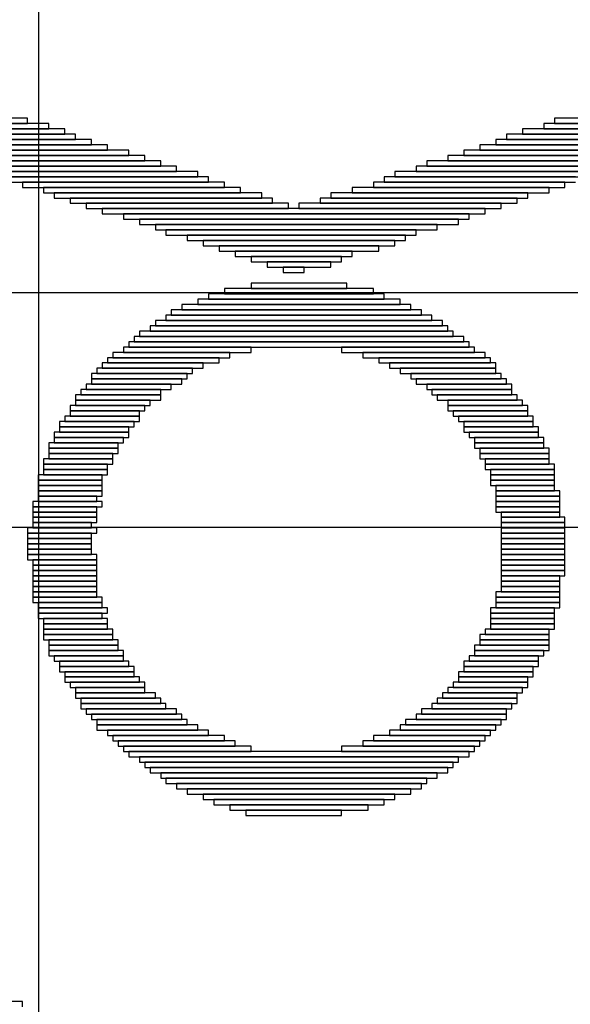
# Model space of a CAD drawing. Extents: x 99 to 161, y 79 to 157.
# Drawn here: x 122.8 to 125.4, y 88.3 to 93 of the extents above; entities that cross this region are included whole.
import ezdxf

# ---------------------------------------------------------------- set-up
doc = ezdxf.new("R2010")
doc.units = 0
doc.layers.get('0').update_dxf_attribs({"linetype": 'CONTINUOUS'})
for name, color, linetype in [('BOTTOMLAYER', 5, 'CONTINUOUS'), ('BOTTOMOVERLAY', 54, 'CONTINUOUS'), ('TOPLAYER', 1, 'CONTINUOUS'), ('TOPOVERLAY', 2, 'CONTINUOUS')]:
    doc.layers.add(name, color=color, linetype=linetype)

# ---------------------------------------------------------------- blocks, each defined once
blk = doc.blocks.new('TYCO_1_338313_2_39')
at = {"layer": 'TOPOVERLAY'}
blk.add_line((4.250004, 6.199995), (13.95001, 6.199995), dxfattribs=at)
blk = doc.blocks.new('SAL______B_56')
at = {"layer": 'BOTTOMOVERLAY'}
for p, q in [((1.1938, 2.2098), (1.1938, 2.1844)), ((1.1938, 2.1844), (2.3368, 2.1844)), ((-0.4572, 1.27), (-0.4572, 1.2446)), ((0.2032, 1.27), (-0.4572, 1.27)), ((-0.3302, 1.2954), (-0.3302, 1.27)), ((0.127, 1.2954), (-0.3302, 1.2954)), ((-0.3302, 1.27), (0.127, 1.27)), ((0.127, 1.27), (0.127, 1.2954)), ((0.2032, 1.2446), (0.2032, 1.27)), ((-0.5334, 1.2446), (-0.5334, 1.2192)), ((0.2794, 1.2446), (-0.5334, 1.2446)), ((-0.4572, 1.2446), (0.2032, 1.2446)), ((0.2794, 1.2192), (0.2794, 1.2446)), ((-0.6604, 1.1938), (-0.6604, 1.1684)), ((0.4064, 1.1938), (-0.6604, 1.1938)), ((-0.5842, 1.2192), (-0.5842, 1.1938)), ((0.3302, 1.2192), (-0.5842, 1.2192)), ((-0.5842, 1.1938), (0.3302, 1.1938)), ((-0.5334, 1.2192), (0.2794, 1.2192)), ((0.3302, 1.1938), (0.3302, 1.2192)), ((0.4064, 1.1684), (0.4064, 1.1938)), ((-0.7366, 1.143), (-0.7366, 1.1176)), ((0.508, 1.143), (-0.7366, 1.143)), ((-0.7112, 1.1684), (-0.7112, 1.143)), ((0.4572, 1.1684), (-0.7112, 1.1684)), ((-0.7112, 1.143), (0.4572, 1.143)), ((-0.6604, 1.1684), (0.4064, 1.1684)), ((0.4572, 1.143), (0.4572, 1.1684)), ((0.508, 1.1176), (0.508, 1.143)), ((-0.8382, 1.0922), (-0.8382, 1.0668)), ((0.5842, 1.0922), (-0.8382, 1.0922)), ((-0.7874, 1.1176), (-0.7874, 1.0922)), ((0.5334, 1.1176), (-0.7874, 1.1176)), ((-0.7874, 1.0922), (0.5334, 1.0922)), ((-0.7366, 1.1176), (0.508, 1.1176)), ((0.5334, 1.0922), (0.5334, 1.1176)), ((0.5842, 1.0668), (0.5842, 1.0922)), ((-0.889, 1.0414), (-0.889, 1.016)), ((0.635, 1.0414), (-0.889, 1.0414)), ((-0.8636, 1.0668), (-0.8636, 1.0414)), ((0.6096, 1.0668), (-0.8636, 1.0668)), ((-0.8636, 1.0414), (0.6096, 1.0414)), ((-0.8382, 1.0668), (0.5842, 1.0668)), ((0.6096, 1.0414), (0.6096, 1.0668)), ((0.635, 1.016), (0.635, 1.0414)), ((-0.9652, 0.9906), (-0.9652, 0.9652)), ((-0.3302, 0.9906), (-0.9652, 0.9906)), ((-0.9398, 1.016), (-0.9398, 0.9906)), ((0.6858, 1.016), (-0.9398, 1.016)), ((-0.9398, 0.9906), (0.6858, 0.9906)), ((-0.889, 1.016), (0.635, 1.016)), ((-0.3302, 0.9652), (-0.3302, 0.9906)), ((0.1016, 0.9906), (0.1016, 0.9652)), ((0.7112, 0.9906), (0.1016, 0.9906)), ((0.6858, 0.9906), (0.6858, 1.016)), ((0.7112, 0.9652), (0.7112, 0.9906)), ((-0.9906, 0.9652), (-0.9906, 0.9398)), ((-0.4318, 0.9652), (-0.9906, 0.9652)), ((-0.9652, 0.9652), (-0.3302, 0.9652)), ((-0.4318, 0.9398), (-0.4318, 0.9652)), ((0.1016, 0.9652), (0.7112, 0.9652)), ((0.1778, 0.9652), (0.1778, 0.9398)), ((0.7366, 0.9652), (0.1778, 0.9652)), ((0.7366, 0.9398), (0.7366, 0.9652)), ((-1.0414, 0.9144), (-1.0414, 0.889)), ((-0.5588, 0.9144), (-1.0414, 0.9144)), ((-1.016, 0.9398), (-1.016, 0.9144)), ((-0.4826, 0.9398), (-1.016, 0.9398)), ((-1.016, 0.9144), (-0.4826, 0.9144)), ((-0.9906, 0.9398), (-0.4318, 0.9398)), ((-0.5588, 0.889), (-0.5588, 0.9144)), ((-0.4826, 0.9144), (-0.4826, 0.9398)), ((0.1778, 0.9398), (0.7366, 0.9398)), ((0.2286, 0.9398), (0.2286, 0.9144)), ((0.762, 0.9398), (0.2286, 0.9398)), ((0.2286, 0.9144), (0.762, 0.9144)), ((0.3048, 0.9144), (0.3048, 0.889)), ((0.7874, 0.9144), (0.3048, 0.9144)), ((0.762, 0.9144), (0.762, 0.9398)), ((0.7874, 0.889), (0.7874, 0.9144)), ((-1.0922, 0.8636), (-1.0922, 0.8382)), ((-0.635, 0.8636), (-1.0922, 0.8636)), ((-1.0668, 0.889), (-1.0668, 0.8636)), ((-0.6096, 0.889), (-1.0668, 0.889)), ((-1.0668, 0.8636), (-0.6096, 0.8636)), ((-1.0414, 0.889), (-0.5588, 0.889)), ((-0.635, 0.8382), (-0.635, 0.8636)), ((-0.6096, 0.8636), (-0.6096, 0.889)), ((0.3048, 0.889), (0.7874, 0.889)), ((0.3556, 0.889), (0.3556, 0.8636)), ((0.8382, 0.889), (0.3556, 0.889)), ((0.3556, 0.8636), (0.8382, 0.8636)), ((0.4064, 0.8636), (0.4064, 0.8382)), ((0.8382, 0.8636), (0.4064, 0.8636)), ((0.8382, 0.8636), (0.8382, 0.889)), ((0.8382, 0.8382), (0.8382, 0.8636)), ((-1.1176, 0.8382), (-1.1176, 0.8128)), ((-0.6858, 0.8382), (-1.1176, 0.8382)), ((-1.1176, 0.8128), (-1.1176, 0.7874)), ((-0.7112, 0.8128), (-1.1176, 0.8128)), ((-1.1176, 0.8128), (-0.6858, 0.8128)), ((-1.0922, 0.8382), (-0.635, 0.8382)), ((-0.7112, 0.7874), (-0.7112, 0.8128)), ((-0.6858, 0.8128), (-0.6858, 0.8382)), ((0.4064, 0.8382), (0.8382, 0.8382)), ((0.4318, 0.8382), (0.4318, 0.8128)), ((0.8636, 0.8382), (0.4318, 0.8382)), ((0.4318, 0.8128), (0.8636, 0.8128)), ((0.4572, 0.8128), (0.4572, 0.7874)), ((0.889, 0.8128), (0.4572, 0.8128)), ((0.8636, 0.8128), (0.8636, 0.8382)), ((0.889, 0.7874), (0.889, 0.8128)), ((-1.1684, 0.762), (-1.1684, 0.7366)), ((-0.7874, 0.762), (-1.1684, 0.762)), ((-1.143, 0.7874), (-1.143, 0.762)), ((-0.762, 0.7874), (-1.143, 0.7874)), ((-1.143, 0.762), (-0.762, 0.762)), ((-1.1176, 0.7874), (-0.7112, 0.7874)), ((-0.7874, 0.7366), (-0.7874, 0.762)), ((-0.762, 0.762), (-0.762, 0.7874)), ((0.4572, 0.7874), (0.889, 0.7874)), ((0.508, 0.7874), (0.508, 0.762)), ((0.9144, 0.7874), (0.508, 0.7874)), ((0.508, 0.762), (0.9144, 0.762)), ((0.5334, 0.762), (0.5334, 0.7366)), ((0.9144, 0.762), (0.5334, 0.762)), ((0.9144, 0.762), (0.9144, 0.7874)), ((0.9144, 0.7366), (0.9144, 0.762)), ((-1.1938, 0.7112), (-1.1938, 0.6858)), ((-0.8382, 0.7112), (-1.1938, 0.7112)), ((-1.1684, 0.7366), (-1.1684, 0.7112)), ((-0.8128, 0.7366), (-1.1684, 0.7366)), ((-1.1684, 0.7366), (-0.7874, 0.7366)), ((-1.1684, 0.7112), (-0.8128, 0.7112)), ((-0.8382, 0.6858), (-0.8382, 0.7112)), ((-0.8128, 0.7112), (-0.8128, 0.7366)), ((0.5334, 0.7366), (0.9144, 0.7366)), ((0.5588, 0.7366), (0.5588, 0.7112)), ((0.9398, 0.7366), (0.5588, 0.7366)), ((0.5588, 0.7112), (0.9398, 0.7112)), ((0.6096, 0.7112), (0.6096, 0.6858)), ((0.9398, 0.7112), (0.6096, 0.7112)), ((0.9398, 0.7112), (0.9398, 0.7366)), ((0.9398, 0.6858), (0.9398, 0.7112)), ((-1.2192, 0.6858), (-1.2192, 0.6604)), ((-0.8636, 0.6858), (-1.2192, 0.6858)), ((-1.2192, 0.6604), (-1.2192, 0.635)), ((-0.889, 0.6604), (-1.2192, 0.6604)), ((-1.2192, 0.6604), (-0.8636, 0.6604)), ((-1.1938, 0.6858), (-0.8382, 0.6858)), ((-0.889, 0.635), (-0.889, 0.6604)), ((-0.8636, 0.6604), (-0.8636, 0.6858)), ((0.6096, 0.6858), (0.6096, 0.6604)), ((0.9652, 0.6858), (0.6096, 0.6858)), ((0.6096, 0.6858), (0.9398, 0.6858)), ((0.6096, 0.6604), (0.9652, 0.6604)), ((0.635, 0.6604), (0.635, 0.635)), ((0.9906, 0.6604), (0.635, 0.6604)), ((0.9652, 0.6604), (0.9652, 0.6858)), ((0.9906, 0.635), (0.9906, 0.6604)), ((-1.2446, 0.635), (-1.2446, 0.6096)), ((-0.889, 0.635), (-1.2446, 0.635)), ((-1.2192, 0.635), (-0.889, 0.635)), ((-0.889, 0.6096), (-0.889, 0.635)), ((0.635, 0.635), (0.9906, 0.635)), ((0.6604, 0.635), (0.6604, 0.6096)), ((0.9906, 0.635), (0.6604, 0.635)), ((0.9906, 0.6096), (0.9906, 0.635)), ((-1.27, 0.5842), (-1.27, 0.5588)), ((-0.9144, 0.5842), (-1.27, 0.5842)), ((-1.2446, 0.6096), (-1.2446, 0.5842)), ((-0.9144, 0.6096), (-1.2446, 0.6096)), ((-1.2446, 0.6096), (-0.889, 0.6096)), ((-1.2446, 0.5842), (-0.9144, 0.5842)), ((-0.9144, 0.5842), (-0.9144, 0.6096)), ((-0.9144, 0.5588), (-0.9144, 0.5842)), ((0.6604, 0.6096), (0.6604, 0.5842)), ((1.016, 0.6096), (0.6604, 0.6096)), ((0.6604, 0.6096), (0.9906, 0.6096)), ((0.6604, 0.5842), (1.016, 0.5842)), ((0.6858, 0.5842), (0.6858, 0.5588)), ((1.016, 0.5842), (0.6858, 0.5842)), ((1.016, 0.5842), (1.016, 0.6096)), ((1.016, 0.5588), (1.016, 0.5842)), ((-1.2954, 0.5334), (-1.2954, 0.508)), ((-0.9652, 0.5334), (-1.2954, 0.5334)), ((-1.27, 0.5588), (-1.27, 0.5334)), ((-0.9398, 0.5588), (-1.27, 0.5588)), ((-1.27, 0.5588), (-0.9144, 0.5588)), ((-1.27, 0.5334), (-0.9398, 0.5334)), ((-0.9652, 0.508), (-0.9652, 0.5334)), ((-0.9398, 0.5334), (-0.9398, 0.5588)), ((0.6858, 0.5588), (1.016, 0.5588)), ((0.7112, 0.5588), (0.7112, 0.5334)), ((1.0414, 0.5588), (0.7112, 0.5588)), ((0.7112, 0.5334), (0.7112, 0.508)), ((1.0668, 0.5334), (0.7112, 0.5334)), ((0.7112, 0.5334), (1.0414, 0.5334)), ((1.0414, 0.5334), (1.0414, 0.5588)), ((1.0668, 0.508), (1.0668, 0.5334)), ((-1.3208, 0.508), (-1.3208, 0.4826)), ((-0.9652, 0.508), (-1.3208, 0.508)), ((-1.3208, 0.4826), (-1.3208, 0.4572)), ((-0.9906, 0.4826), (-1.3208, 0.4826)), ((-1.3208, 0.4826), (-0.9652, 0.4826)), ((-1.2954, 0.508), (-0.9652, 0.508)), ((-0.9906, 0.4572), (-0.9906, 0.4826)), ((-0.9652, 0.4826), (-0.9652, 0.508)), ((0.7112, 0.508), (1.0668, 0.508)), ((0.7366, 0.508), (0.7366, 0.4826)), ((1.0668, 0.508), (0.7366, 0.508)), ((0.7366, 0.4826), (0.7366, 0.4572)), ((1.0668, 0.4826), (0.7366, 0.4826)), ((0.7366, 0.4826), (1.0668, 0.4826)), ((1.0668, 0.4826), (1.0668, 0.508)), ((1.0668, 0.4572), (1.0668, 0.4826)), ((-1.3208, 0.4572), (-1.3208, 0.4318)), ((-0.9906, 0.4572), (-1.3208, 0.4572)), ((-1.3208, 0.4572), (-0.9906, 0.4572)), ((-1.3208, 0.4318), (-1.3208, 0.4064)), ((-1.016, 0.4318), (-1.3208, 0.4318)), ((-1.3208, 0.4318), (-0.9906, 0.4318)), ((-1.016, 0.4064), (-1.016, 0.4318)), ((-0.9906, 0.4318), (-0.9906, 0.4572)), ((0.7366, 0.4572), (1.0668, 0.4572)), ((0.762, 0.4572), (0.762, 0.4318)), ((1.0922, 0.4572), (0.762, 0.4572)), ((0.762, 0.4318), (0.762, 0.4064)), ((1.0922, 0.4318), (0.762, 0.4318)), ((0.762, 0.4318), (1.0922, 0.4318)), ((1.0922, 0.4318), (1.0922, 0.4572)), ((1.0922, 0.4064), (1.0922, 0.4318)), ((-1.3462, 0.4064), (-1.3462, 0.381)), ((-1.0414, 0.4064), (-1.3462, 0.4064)), ((-1.3462, 0.381), (-1.3462, 0.3556)), ((-1.0414, 0.381), (-1.3462, 0.381)), ((-1.3462, 0.381), (-1.0414, 0.381)), ((-1.3208, 0.4064), (-1.016, 0.4064)), ((-1.0414, 0.381), (-1.0414, 0.4064)), ((-1.0414, 0.3556), (-1.0414, 0.381)), ((0.762, 0.4064), (1.0922, 0.4064)), ((0.7874, 0.4064), (0.7874, 0.381)), ((1.0922, 0.4064), (0.7874, 0.4064)), ((0.7874, 0.381), (0.7874, 0.3556)), ((1.0922, 0.381), (0.7874, 0.381)), ((0.7874, 0.381), (1.0922, 0.381)), ((1.0922, 0.381), (1.0922, 0.4064)), ((1.0922, 0.3556), (1.0922, 0.381)), ((-1.3462, 0.3556), (-1.3462, 0.3302)), ((-1.0414, 0.3556), (-1.3462, 0.3556)), ((-1.3462, 0.3556), (-1.0414, 0.3556)), ((-1.3462, 0.3302), (-1.3462, 0.3048)), ((-1.0414, 0.3302), (-1.3462, 0.3302)), ((-1.3462, 0.3302), (-1.0414, 0.3302)), ((-1.0414, 0.3302), (-1.0414, 0.3556)), ((-1.0414, 0.3048), (-1.0414, 0.3302)), ((0.7874, 0.3556), (1.0922, 0.3556)), ((0.7874, 0.3302), (0.7874, 0.3048)), ((1.1176, 0.3302), (0.7874, 0.3302)), ((0.8128, 0.3556), (0.8128, 0.3302)), ((1.1176, 0.3556), (0.8128, 0.3556)), ((0.8128, 0.3302), (1.1176, 0.3302)), ((1.1176, 0.3302), (1.1176, 0.3556)), ((1.1176, 0.3048), (1.1176, 0.3302)), ((-1.3716, 0.3048), (-1.3716, 0.2794)), ((-1.0668, 0.3048), (-1.3716, 0.3048)), ((-1.3462, 0.3048), (-1.0414, 0.3048)), ((-1.0668, 0.2794), (-1.0668, 0.3048)), ((0.7874, 0.3048), (1.1176, 0.3048)), ((0.8128, 0.3048), (0.8128, 0.2794)), ((1.1176, 0.3048), (0.8128, 0.3048)), ((1.1176, 0.2794), (1.1176, 0.3048)), ((-1.3716, 0.2794), (-1.3716, 0.254)), ((-1.0668, 0.2794), (-1.3716, 0.2794)), ((-1.3716, 0.2794), (-1.0668, 0.2794)), ((-1.3716, 0.254), (-1.3716, 0.2286)), ((-1.0668, 0.254), (-1.3716, 0.254)), ((-1.3716, 0.254), (-1.0668, 0.254)), ((-1.0668, 0.254), (-1.0668, 0.2794)), ((-1.0668, 0.2286), (-1.0668, 0.254)), ((0.8128, 0.2794), (0.8128, 0.254)), ((1.143, 0.2794), (0.8128, 0.2794)), ((0.8128, 0.2794), (1.1176, 0.2794)), ((0.8128, 0.254), (1.143, 0.254)), ((0.8382, 0.254), (0.8382, 0.2286)), ((1.143, 0.254), (0.8382, 0.254)), ((1.143, 0.254), (1.143, 0.2794)), ((1.143, 0.2286), (1.143, 0.254)), ((-1.3716, 0.2286), (-1.3716, 0.2032)), ((-1.0922, 0.2286), (-1.3716, 0.2286)), ((-1.3716, 0.2286), (-1.0668, 0.2286)), ((-1.3716, 0.2032), (-1.3716, 0.1778)), ((-1.0922, 0.2032), (-1.3716, 0.2032)), ((-1.3716, 0.2032), (-1.0922, 0.2032)), ((-1.0922, 0.2032), (-1.0922, 0.2286)), ((-1.0922, 0.1778), (-1.0922, 0.2032)), ((0.8382, 0.2286), (0.8382, 0.2032)), ((1.143, 0.2286), (0.8382, 0.2286)), ((0.8382, 0.2286), (1.143, 0.2286)), ((0.8382, 0.2032), (0.8382, 0.1778)), ((1.143, 0.2032), (0.8382, 0.2032)), ((0.8382, 0.2032), (1.143, 0.2032)), ((1.143, 0.2032), (1.143, 0.2286)), ((1.143, 0.1778), (1.143, 0.2032)), ((-1.397, 0.1524), (-1.397, 0.127)), ((-1.0922, 0.1524), (-1.397, 0.1524)), ((-1.3716, 0.1778), (-1.3716, 0.1524)), ((-1.0922, 0.1778), (-1.3716, 0.1778)), ((-1.3716, 0.1778), (-1.0922, 0.1778)), ((-1.3716, 0.1524), (-1.0922, 0.1524)), ((-1.0922, 0.1524), (-1.0922, 0.1778)), ((-1.0922, 0.127), (-1.0922, 0.1524)), ((0.8382, 0.1778), (0.8382, 0.1524)), ((1.143, 0.1778), (0.8382, 0.1778)), ((0.8382, 0.1778), (1.143, 0.1778)), ((0.8382, 0.1524), (0.8382, 0.127)), ((1.143, 0.1524), (0.8382, 0.1524)), ((0.8382, 0.1524), (1.143, 0.1524)), ((1.143, 0.1524), (1.143, 0.1778)), ((1.143, 0.127), (1.143, 0.1524)), ((-1.397, 0.127), (-1.397, 0.1016)), ((-1.0922, 0.127), (-1.397, 0.127)), ((-1.397, 0.127), (-1.0922, 0.127)), ((-1.397, 0.1016), (-1.397, 0.0762)), ((-1.0922, 0.1016), (-1.397, 0.1016)), ((-1.397, 0.1016), (-1.0922, 0.1016)), ((-1.0922, 0.1016), (-1.0922, 0.127)), ((-1.0922, 0.0762), (-1.0922, 0.1016)), ((0.8382, 0.127), (0.8382, 0.1016)), ((1.143, 0.127), (0.8382, 0.127)), ((0.8382, 0.127), (1.143, 0.127)), ((0.8382, 0.1016), (0.8382, 0.0762)), ((1.143, 0.1016), (0.8382, 0.1016)), ((0.8382, 0.1016), (1.143, 0.1016)), ((1.143, 0.1016), (1.143, 0.127)), ((1.143, 0.0762), (1.143, 0.1016)), ((-1.397, 0.0762), (-1.397, 0.0508)), ((-1.0922, 0.0762), (-1.397, 0.0762)), ((-1.397, 0.0762), (-1.0922, 0.0762)), ((-1.397, 0.0508), (-1.397, 0.0254)), ((-1.0922, 0.0508), (-1.397, 0.0508)), ((-1.397, 0.0508), (-1.0922, 0.0508)), ((-1.0922, 0.0508), (-1.0922, 0.0762)), ((-1.0922, 0.0254), (-1.0922, 0.0508)), ((0.8382, 0.0762), (0.8382, 0.0508)), ((1.1684, 0.0762), (0.8382, 0.0762)), ((0.8382, 0.0762), (1.143, 0.0762)), ((0.8382, 0.0508), (1.1684, 0.0508)), ((0.8636, 0.0508), (0.8636, 0.0254)), ((1.1684, 0.0508), (0.8636, 0.0508)), ((1.1684, 0.0508), (1.1684, 0.0762)), ((1.1684, 0.0254), (1.1684, 0.0508)), ((-1.397, 0.0254), (-1.397, 0)), ((-1.0922, 0.0254), (-1.397, 0.0254)), ((-1.397, 0.0254), (-1.0922, 0.0254)), ((-1.397, 0), (-1.397, -0.0254)), ((-1.0922, 0), (-1.397, 0)), ((-1.397, 0), (-1.0922, 0)), ((-1.0922, 0), (-1.0922, 0.0254)), ((-1.0922, -0.0254), (-1.0922, 0)), ((0.8636, 0.0254), (0.8636, 0)), ((1.1684, 0.0254), (0.8636, 0.0254)), ((0.8636, 0.0254), (1.1684, 0.0254)), ((0.8636, 0), (0.8636, -0.0254)), ((1.1684, 0), (0.8636, 0)), ((0.8636, 0), (1.1684, 0)), ((1.1684, 0), (1.1684, 0.0254)), ((1.1684, -0.0254), (1.1684, 0)), ((-1.397, -0.0254), (-1.397, -0.0508)), ((-1.0922, -0.0254), (-1.397, -0.0254)), ((-1.397, -0.0254), (-1.0922, -0.0254)), ((-1.0922, -0.0508), (-1.0922, -0.0254)), ((0.8636, -0.0254), (0.8636, -0.0508)), ((1.1684, -0.0254), (0.8636, -0.0254)), ((0.8636, -0.0254), (1.1684, -0.0254)), ((1.1684, -0.0508), (1.1684, -0.0254)), ((-1.397, -0.0508), (-1.397, -0.0762)), ((-1.0922, -0.0508), (-1.397, -0.0508)), ((-1.397, -0.0508), (-1.0922, -0.0508)), ((-1.397, -0.0762), (-1.397, -0.1016)), ((-1.0922, -0.0762), (-1.397, -0.0762)), ((-1.397, -0.0762), (-1.0922, -0.0762)), ((-1.0922, -0.0762), (-1.0922, -0.0508)), ((-1.0922, -0.1016), (-1.0922, -0.0762)), ((0.8382, -0.0508), (0.8382, -0.0762)), ((1.1684, -0.0508), (0.8382, -0.0508)), ((0.8382, -0.0762), (1.1684, -0.0762)), ((0.8636, -0.0508), (1.1684, -0.0508)), ((0.8636, -0.0762), (0.8636, -0.1016)), ((1.143, -0.0762), (0.8636, -0.0762)), ((1.143, -0.1016), (1.143, -0.0762)), ((1.1684, -0.0762), (1.1684, -0.0508)), ((-1.397, -0.1016), (-1.397, -0.127)), ((-1.0922, -0.1016), (-1.397, -0.1016)), ((-1.397, -0.1016), (-1.0922, -0.1016)), ((-1.397, -0.127), (-1.0922, -0.127)), ((-1.3716, -0.127), (-1.3716, -0.1524)), ((-1.0922, -0.127), (-1.3716, -0.127)), ((-1.0922, -0.127), (-1.0922, -0.1016)), ((-1.0922, -0.1524), (-1.0922, -0.127)), ((0.8382, -0.1016), (0.8382, -0.127)), ((1.143, -0.1016), (0.8382, -0.1016)), ((0.8382, -0.127), (0.8382, -0.1524)), ((1.143, -0.127), (0.8382, -0.127)), ((0.8382, -0.127), (1.143, -0.127)), ((0.8636, -0.1016), (1.143, -0.1016)), ((1.143, -0.127), (1.143, -0.1016)), ((1.143, -0.1524), (1.143, -0.127)), ((-1.3716, -0.1524), (-1.3716, -0.1778)), ((-1.0668, -0.1524), (-1.3716, -0.1524)), ((-1.3716, -0.1524), (-1.0922, -0.1524)), ((-1.3716, -0.1778), (-1.3716, -0.2032)), ((-1.0668, -0.1778), (-1.3716, -0.1778)), ((-1.3716, -0.1778), (-1.0668, -0.1778)), ((-1.0668, -0.1778), (-1.0668, -0.1524)), ((-1.0668, -0.2032), (-1.0668, -0.1778)), ((0.8128, -0.1778), (0.8128, -0.2032)), ((1.143, -0.1778), (0.8128, -0.1778)), ((0.8382, -0.1524), (0.8382, -0.1778)), ((1.143, -0.1524), (0.8382, -0.1524)), ((0.8382, -0.1524), (1.143, -0.1524)), ((0.8382, -0.1778), (1.143, -0.1778)), ((1.143, -0.1778), (1.143, -0.1524)), ((1.143, -0.2032), (1.143, -0.1778)), ((-1.3716, -0.2032), (-1.3716, -0.2286)), ((-1.0668, -0.2032), (-1.3716, -0.2032)), ((-1.3716, -0.2032), (-1.0668, -0.2032)), ((-1.3716, -0.2286), (-1.3716, -0.254)), ((-1.0668, -0.2286), (-1.3716, -0.2286)), ((-1.3716, -0.2286), (-1.0668, -0.2286)), ((-1.0668, -0.2286), (-1.0668, -0.2032)), ((-1.0668, -0.254), (-1.0668, -0.2286)), ((0.8128, -0.2032), (1.143, -0.2032)), ((0.8128, -0.2286), (0.8128, -0.254)), ((1.1176, -0.2286), (0.8128, -0.2286)), ((0.8382, -0.2032), (0.8382, -0.2286)), ((1.1176, -0.2032), (0.8382, -0.2032)), ((0.8382, -0.2286), (1.1176, -0.2286)), ((1.1176, -0.2286), (1.1176, -0.2032)), ((1.1176, -0.254), (1.1176, -0.2286)), ((-1.3716, -0.254), (-1.0668, -0.254)), ((-1.3462, -0.254), (-1.3462, -0.2794)), ((-1.0668, -0.254), (-1.3462, -0.254)), ((-1.3462, -0.2794), (-1.3462, -0.3048)), ((-1.0414, -0.2794), (-1.3462, -0.2794)), ((-1.3462, -0.2794), (-1.0668, -0.2794)), ((-1.0668, -0.2794), (-1.0668, -0.254)), ((-1.0414, -0.3048), (-1.0414, -0.2794)), ((0.8128, -0.254), (0.8128, -0.2794)), ((1.1176, -0.254), (0.8128, -0.254)), ((0.8128, -0.254), (1.1176, -0.254)), ((0.8128, -0.2794), (0.8128, -0.3048)), ((1.1176, -0.2794), (0.8128, -0.2794)), ((0.8128, -0.2794), (1.1176, -0.2794)), ((1.1176, -0.2794), (1.1176, -0.254)), ((1.1176, -0.3048), (1.1176, -0.2794)), ((-1.3462, -0.3048), (-1.3462, -0.3302)), ((-1.0414, -0.3048), (-1.3462, -0.3048)), ((-1.3462, -0.3048), (-1.0414, -0.3048)), ((-1.0414, -0.3302), (-1.0414, -0.3048)), ((0.8128, -0.3048), (0.8128, -0.3302)), ((1.1176, -0.3048), (0.8128, -0.3048)), ((0.8128, -0.3048), (1.1176, -0.3048)), ((1.1176, -0.3302), (1.1176, -0.3048)), ((-1.3462, -0.3302), (-1.3462, -0.3556)), ((-1.0414, -0.3302), (-1.3462, -0.3302)), ((-1.3462, -0.3302), (-1.0414, -0.3302)), ((-1.3462, -0.3556), (-1.3462, -0.381)), ((-1.016, -0.3556), (-1.3462, -0.3556)), ((-1.3462, -0.3556), (-1.0414, -0.3556)), ((-1.0414, -0.3556), (-1.0414, -0.3302)), ((-1.016, -0.381), (-1.016, -0.3556)), ((0.7874, -0.3302), (0.7874, -0.3556)), ((1.0922, -0.3302), (0.7874, -0.3302)), ((0.7874, -0.3556), (0.7874, -0.381)), ((1.0922, -0.3556), (0.7874, -0.3556)), ((0.7874, -0.3556), (1.0922, -0.3556)), ((0.8128, -0.3302), (1.1176, -0.3302)), ((1.0922, -0.3556), (1.0922, -0.3302)), ((1.0922, -0.381), (1.0922, -0.3556)), ((-1.3462, -0.381), (-1.016, -0.381)), ((-1.3208, -0.381), (-1.3208, -0.4064)), ((-1.016, -0.381), (-1.3208, -0.381)), ((-1.3208, -0.4064), (-1.3208, -0.4318)), ((-0.9906, -0.4064), (-1.3208, -0.4064)), ((-1.3208, -0.4064), (-1.016, -0.4064)), ((-1.016, -0.4064), (-1.016, -0.381)), ((-0.9906, -0.4318), (-0.9906, -0.4064)), ((0.762, -0.381), (0.762, -0.4064)), ((1.0922, -0.381), (0.762, -0.381)), ((0.762, -0.4064), (0.762, -0.4318)), ((1.0668, -0.4064), (0.762, -0.4064)), ((0.762, -0.4064), (1.0922, -0.4064)), ((0.7874, -0.381), (1.0922, -0.381)), ((1.0668, -0.4318), (1.0668, -0.4064)), ((1.0922, -0.4064), (1.0922, -0.381)), ((-1.3208, -0.4318), (-1.3208, -0.4572)), ((-0.9906, -0.4318), (-1.3208, -0.4318)), ((-1.3208, -0.4318), (-0.9906, -0.4318)), ((-1.3208, -0.4572), (-0.9906, -0.4572)), ((-1.2954, -0.4572), (-1.2954, -0.4826)), ((-0.9652, -0.4572), (-1.2954, -0.4572)), ((-0.9906, -0.4572), (-0.9906, -0.4318)), ((-0.9652, -0.4826), (-0.9652, -0.4572)), ((0.7366, -0.4318), (0.7366, -0.4572)), ((1.0668, -0.4318), (0.7366, -0.4318)), ((0.7366, -0.4572), (0.7366, -0.4826)), ((1.0668, -0.4572), (0.7366, -0.4572)), ((0.7366, -0.4572), (1.0668, -0.4572)), ((0.762, -0.4318), (1.0668, -0.4318)), ((1.0668, -0.4572), (1.0668, -0.4318)), ((1.0668, -0.4826), (1.0668, -0.4572)), ((-1.2954, -0.4826), (-1.2954, -0.508)), ((-0.9652, -0.4826), (-1.2954, -0.4826)), ((-1.2954, -0.4826), (-0.9652, -0.4826)), ((-1.2954, -0.508), (-0.9652, -0.508)), ((-1.27, -0.508), (-1.27, -0.5334)), ((-0.9398, -0.508), (-1.27, -0.508)), ((-0.9652, -0.508), (-0.9652, -0.4826)), ((-0.9398, -0.5334), (-0.9398, -0.508)), ((0.6858, -0.508), (0.6858, -0.5334)), ((1.0414, -0.508), (0.6858, -0.508)), ((0.7112, -0.4826), (0.7112, -0.508)), ((1.0414, -0.4826), (0.7112, -0.4826)), ((0.7112, -0.508), (1.0414, -0.508)), ((0.7366, -0.4826), (1.0668, -0.4826)), ((1.0414, -0.508), (1.0414, -0.4826)), ((1.0414, -0.5334), (1.0414, -0.508)), ((-1.27, -0.5334), (-1.27, -0.5588)), ((-0.9144, -0.5334), (-1.27, -0.5334)), ((-1.27, -0.5334), (-0.9398, -0.5334)), ((-1.27, -0.5588), (-0.9144, -0.5588)), ((-1.2446, -0.5588), (-1.2446, -0.5842)), ((-0.9144, -0.5588), (-1.2446, -0.5588)), ((-0.9144, -0.5588), (-0.9144, -0.5334)), ((-0.9144, -0.5842), (-0.9144, -0.5588)), ((0.6604, -0.5588), (0.6604, -0.5842)), ((1.016, -0.5588), (0.6604, -0.5588)), ((0.6858, -0.5334), (0.6858, -0.5588)), ((1.016, -0.5334), (0.6858, -0.5334)), ((0.6858, -0.5334), (1.0414, -0.5334)), ((0.6858, -0.5588), (1.016, -0.5588)), ((1.016, -0.5588), (1.016, -0.5334)), ((1.016, -0.5842), (1.016, -0.5588)), ((-1.2446, -0.5842), (-1.2446, -0.6096)), ((-0.889, -0.5842), (-1.2446, -0.5842)), ((-1.2446, -0.5842), (-0.9144, -0.5842)), ((-1.2446, -0.6096), (-0.889, -0.6096)), ((-1.2192, -0.6096), (-1.2192, -0.635)), ((-0.8636, -0.6096), (-1.2192, -0.6096)), ((-0.889, -0.6096), (-0.889, -0.5842)), ((-0.8636, -0.635), (-0.8636, -0.6096)), ((0.635, -0.5842), (0.635, -0.6096)), ((0.9906, -0.5842), (0.635, -0.5842)), ((0.635, -0.6096), (0.635, -0.635)), ((0.9652, -0.6096), (0.635, -0.6096)), ((0.635, -0.6096), (0.9906, -0.6096)), ((0.6604, -0.5842), (1.016, -0.5842)), ((0.9652, -0.635), (0.9652, -0.6096)), ((0.9906, -0.6096), (0.9906, -0.5842)), ((-1.2192, -0.635), (-1.2192, -0.6604)), ((-0.8382, -0.635), (-1.2192, -0.635)), ((-1.2192, -0.635), (-0.8636, -0.635)), ((-0.8382, -0.6604), (-0.8382, -0.635)), ((0.6096, -0.635), (0.6096, -0.6604)), ((0.9652, -0.635), (0.6096, -0.635)), ((0.635, -0.635), (0.9652, -0.635)), ((0.9652, -0.6604), (0.9652, -0.635)), ((-1.2192, -0.6604), (-0.8382, -0.6604)), ((-1.1938, -0.6604), (-1.1938, -0.6858)), ((-0.8382, -0.6604), (-1.1938, -0.6604)), ((-1.1938, -0.6858), (-0.8382, -0.6858)), ((-1.1684, -0.6858), (-1.1684, -0.7112)), ((-0.7874, -0.6858), (-1.1684, -0.6858)), ((-0.8382, -0.6858), (-0.8382, -0.6604)), ((-0.7874, -0.7112), (-0.7874, -0.6858)), ((0.5334, -0.6858), (0.5334, -0.7112)), ((0.9398, -0.6858), (0.5334, -0.6858)), ((0.5842, -0.6604), (0.5842, -0.6858)), ((0.9398, -0.6604), (0.5842, -0.6604)), ((0.5842, -0.6858), (0.9398, -0.6858)), ((0.6096, -0.6604), (0.9652, -0.6604)), ((0.9398, -0.6858), (0.9398, -0.6604)), ((0.9398, -0.7112), (0.9398, -0.6858)), ((-1.1684, -0.7112), (-0.7874, -0.7112)), ((-1.143, -0.7112), (-1.143, -0.7366)), ((-0.762, -0.7112), (-1.143, -0.7112)), ((-1.143, -0.7366), (-1.143, -0.762)), ((-0.7366, -0.7366), (-1.143, -0.7366)), ((-1.143, -0.7366), (-0.762, -0.7366)), ((-0.762, -0.7366), (-0.762, -0.7112)), ((-0.7366, -0.762), (-0.7366, -0.7366)), ((0.4826, -0.7366), (0.4826, -0.762)), ((0.889, -0.7366), (0.4826, -0.7366)), ((0.5334, -0.7112), (0.5334, -0.7366)), ((0.9144, -0.7112), (0.5334, -0.7112)), ((0.5334, -0.7112), (0.9398, -0.7112)), ((0.5334, -0.7366), (0.9144, -0.7366)), ((0.889, -0.762), (0.889, -0.7366)), ((0.9144, -0.7366), (0.9144, -0.7112)), ((-1.143, -0.762), (-0.7366, -0.762)), ((-1.1176, -0.762), (-1.1176, -0.7874)), ((-0.6858, -0.762), (-1.1176, -0.762)), ((-1.1176, -0.7874), (-0.6858, -0.7874)), ((-1.0922, -0.7874), (-1.0922, -0.8128)), ((-0.6604, -0.7874), (-1.0922, -0.7874)), ((-0.6858, -0.7874), (-0.6858, -0.762)), ((-0.6604, -0.8128), (-0.6604, -0.7874)), ((0.4064, -0.7874), (0.4064, -0.8128)), ((0.8636, -0.7874), (0.4064, -0.7874)), ((0.4318, -0.762), (0.4318, -0.7874)), ((0.8636, -0.762), (0.4318, -0.762)), ((0.4318, -0.7874), (0.8636, -0.7874)), ((0.4826, -0.762), (0.889, -0.762)), ((0.8636, -0.7874), (0.8636, -0.762)), ((0.8636, -0.8128), (0.8636, -0.7874)), ((-1.0922, -0.8128), (-0.6604, -0.8128)), ((-1.0668, -0.8128), (-1.0668, -0.8382)), ((-0.6096, -0.8128), (-1.0668, -0.8128)), ((-1.0668, -0.8382), (-1.0668, -0.8636)), ((-0.5588, -0.8382), (-1.0668, -0.8382)), ((-1.0668, -0.8382), (-0.6096, -0.8382)), ((-0.6096, -0.8382), (-0.6096, -0.8128)), ((-0.5588, -0.8636), (-0.5588, -0.8382)), ((0.3302, -0.8382), (0.3302, -0.8636)), ((0.8128, -0.8382), (0.3302, -0.8382)), ((0.381, -0.8128), (0.381, -0.8382)), ((0.8382, -0.8128), (0.381, -0.8128)), ((0.381, -0.8382), (0.8382, -0.8382)), ((0.4064, -0.8128), (0.8636, -0.8128)), ((0.8128, -0.8636), (0.8128, -0.8382)), ((0.8382, -0.8382), (0.8382, -0.8128)), ((-1.0668, -0.8636), (-0.5588, -0.8636)), ((-1.0414, -0.8636), (-1.0414, -0.889)), ((-0.508, -0.8636), (-1.0414, -0.8636)), ((-1.0414, -0.889), (-0.508, -0.889)), ((-1.016, -0.889), (-1.016, -0.9144)), ((-0.4318, -0.889), (-1.016, -0.889)), ((-0.508, -0.889), (-0.508, -0.8636)), ((-0.4318, -0.9144), (-0.4318, -0.889)), ((0.2032, -0.889), (0.2032, -0.9144)), ((0.762, -0.889), (0.2032, -0.889)), ((0.254, -0.8636), (0.254, -0.889)), ((0.7874, -0.8636), (0.254, -0.8636)), ((0.254, -0.889), (0.7874, -0.889)), ((0.3302, -0.8636), (0.8128, -0.8636)), ((0.762, -0.9144), (0.762, -0.889)), ((0.7874, -0.889), (0.7874, -0.8636)), ((-1.016, -0.9144), (-0.4318, -0.9144)), ((-0.9652, -0.9144), (-0.9652, -0.9398)), ((-0.3302, -0.9144), (-0.9652, -0.9144)), ((-0.9652, -0.9398), (-0.3302, -0.9398)), ((-0.9398, -0.9398), (-0.9398, -0.9652)), ((0.6858, -0.9398), (-0.9398, -0.9398)), ((-0.3302, -0.9398), (-0.3302, -0.9144)), ((0.1016, -0.9144), (0.1016, -0.9398)), ((0.7112, -0.9144), (0.1016, -0.9144)), ((0.1016, -0.9398), (0.7112, -0.9398)), ((0.2032, -0.9144), (0.762, -0.9144)), ((0.6858, -0.9652), (0.6858, -0.9398)), ((0.7112, -0.9398), (0.7112, -0.9144)), ((-0.9398, -0.9652), (0.6858, -0.9652)), ((-0.9144, -0.9652), (-0.9144, -0.9906)), ((0.6604, -0.9652), (-0.9144, -0.9652)), ((0.6604, -0.9906), (0.6604, -0.9652)), ((-0.9144, -0.9906), (0.6604, -0.9906)), ((-0.8636, -0.9906), (-0.8636, -1.016)), ((0.635, -0.9906), (-0.8636, -0.9906)), ((-0.8636, -1.016), (0.635, -1.016)), ((-0.8382, -1.016), (-0.8382, -1.0414)), ((0.5842, -1.016), (-0.8382, -1.016)), ((0.5842, -1.0414), (0.5842, -1.016)), ((0.635, -1.016), (0.635, -0.9906)), ((-0.8382, -1.0414), (0.5842, -1.0414)), ((-0.8128, -1.0414), (-0.8128, -1.0668)), ((0.5588, -1.0414), (-0.8128, -1.0414)), ((-0.8128, -1.0668), (0.5588, -1.0668)), ((-0.762, -1.0668), (-0.762, -1.0922)), ((0.508, -1.0668), (-0.762, -1.0668)), ((0.508, -1.0922), (0.508, -1.0668)), ((0.5588, -1.0668), (0.5588, -1.0414)), ((-0.762, -1.0922), (0.508, -1.0922)), ((-0.7112, -1.0922), (-0.7112, -1.1176)), ((0.4826, -1.0922), (-0.7112, -1.0922)), ((-0.7112, -1.1176), (0.4826, -1.1176)), ((-0.6604, -1.1176), (-0.6604, -1.143)), ((0.4318, -1.1176), (-0.6604, -1.1176)), ((0.4318, -1.143), (0.4318, -1.1176)), ((0.4826, -1.1176), (0.4826, -1.0922)), ((-0.6604, -1.143), (0.4318, -1.143)), ((-0.6096, -1.143), (-0.6096, -1.1684)), ((0.3556, -1.143), (-0.6096, -1.143)), ((-0.6096, -1.1684), (0.3556, -1.1684)), ((-0.5334, -1.1684), (-0.5334, -1.1938)), ((0.3048, -1.1684), (-0.5334, -1.1684)), ((0.3048, -1.1938), (0.3048, -1.1684)), ((0.3556, -1.1684), (0.3556, -1.143)), ((-0.5334, -1.1938), (0.3048, -1.1938)), ((-0.4826, -1.1938), (-0.4826, -1.2192)), ((0.2286, -1.1938), (-0.4826, -1.1938)), ((-0.4826, -1.2192), (0.2286, -1.2192)), ((-0.3556, -1.2192), (-0.3556, -1.2446)), ((0.1016, -1.2192), (-0.3556, -1.2192)), ((0.1016, -1.2446), (0.1016, -1.2192)), ((0.2286, -1.2192), (0.2286, -1.1938)), ((-0.3556, -1.2446), (0.1016, -1.2446)), ((-0.1524, -1.2954), (-0.1524, -1.3208)), ((-0.0508, -1.2954), (-0.1524, -1.2954)), ((-0.0508, -1.3208), (-0.0508, -1.2954)), ((-0.3302, -1.3462), (-0.3302, -1.3716)), ((0.1016, -1.3462), (-0.3302, -1.3462)), ((-0.2794, -1.3208), (-0.2794, -1.3462)), ((0.0254, -1.3208), (-0.2794, -1.3208)), ((-0.2794, -1.3462), (0.0254, -1.3462)), ((-0.1524, -1.3208), (-0.0508, -1.3208)), ((0.0254, -1.3462), (0.0254, -1.3208)), ((0.1016, -1.3716), (0.1016, -1.3462)), ((-0.508, -1.397), (-0.508, -1.4224)), ((0.254, -1.397), (-0.508, -1.397)), ((-0.381, -1.3716), (-0.381, -1.397)), ((0.1778, -1.3716), (-0.381, -1.3716)), ((-0.381, -1.397), (0.1778, -1.397)), ((-0.3302, -1.3716), (0.1016, -1.3716)), ((0.1778, -1.397), (0.1778, -1.3716)), ((0.254, -1.4224), (0.254, -1.397)), ((-0.635, -1.4478), (-0.635, -1.4732)), ((0.4064, -1.4478), (-0.635, -1.4478)), ((-0.5842, -1.4224), (-0.5842, -1.4478)), ((0.3302, -1.4224), (-0.5842, -1.4224)), ((-0.5842, -1.4478), (0.3302, -1.4478)), ((-0.508, -1.4224), (0.254, -1.4224)), ((0.3302, -1.4478), (0.3302, -1.4224)), ((0.4064, -1.4732), (0.4064, -1.4478)), ((-0.7874, -1.4986), (-0.7874, -1.524)), ((0.5588, -1.4986), (-0.7874, -1.4986)), ((-0.6858, -1.4732), (-0.6858, -1.4986)), ((0.508, -1.4732), (-0.6858, -1.4732)), ((-0.6858, -1.4986), (0.508, -1.4986)), ((-0.635, -1.4732), (0.4064, -1.4732)), ((0.508, -1.4986), (0.508, -1.4732)), ((0.5588, -1.524), (0.5588, -1.4986)), ((-0.9398, -1.5494), (-0.9398, -1.5748)), ((0.7112, -1.5494), (-0.9398, -1.5494)), ((-0.889, -1.524), (-0.889, -1.5494)), ((0.635, -1.524), (-0.889, -1.524)), ((-0.889, -1.5494), (0.635, -1.5494)), ((-0.7874, -1.524), (0.5588, -1.524)), ((0.635, -1.5494), (0.635, -1.524)), ((0.7112, -1.5748), (0.7112, -1.5494)), ((-1.016, -1.5748), (-1.016, -1.6002)), ((0.8128, -1.5748), (-1.016, -1.5748)), ((-0.9398, -1.5748), (0.7112, -1.5748)), ((0.8128, -1.6002), (0.8128, -1.5748)), ((-1.1684, -1.6256), (-1.1684, -1.651)), ((-0.2286, -1.6256), (-1.1684, -1.6256)), ((-1.0922, -1.6002), (-1.0922, -1.6256)), ((-0.127, -1.6002), (-1.0922, -1.6002)), ((-1.0922, -1.6256), (-0.127, -1.6256)), ((-1.016, -1.6002), (0.8128, -1.6002)), ((-0.2286, -1.651), (-0.2286, -1.6256)), ((-0.127, -1.6256), (-0.127, -1.6002)), ((-0.0762, -1.6002), (-0.0762, -1.6256)), ((0.889, -1.6002), (-0.0762, -1.6002)), ((-0.0762, -1.6256), (0.889, -1.6256)), ((0, -1.6256), (0, -1.651)), ((0.9652, -1.6256), (0, -1.6256)), ((0.889, -1.6256), (0.889, -1.6002)), ((0.9652, -1.651), (0.9652, -1.6256)), ((-1.3208, -1.6764), (-1.3208, -1.7018)), ((-0.381, -1.6764), (-1.3208, -1.6764)), ((-1.2192, -1.651), (-1.2192, -1.6764)), ((-0.2794, -1.651), (-1.2192, -1.651)), ((-1.2192, -1.6764), (-0.2794, -1.6764)), ((-1.1684, -1.651), (-0.2286, -1.651)), ((-0.381, -1.7018), (-0.381, -1.6764)), ((-0.2794, -1.6764), (-0.2794, -1.651)), ((0, -1.651), (0.9652, -1.651)), ((0.0508, -1.651), (0.0508, -1.6764)), ((1.0414, -1.651), (0.0508, -1.651)), ((0.0508, -1.6764), (1.0414, -1.6764)), ((0.1524, -1.6764), (0.1524, -1.7018)), ((1.0922, -1.6764), (0.1524, -1.6764)), ((1.0414, -1.6764), (1.0414, -1.651)), ((1.0922, -1.7018), (1.0922, -1.6764)), ((-0.5334, -1.7272), (-1.4478, -1.7272)), ((-1.397, -1.7018), (-1.397, -1.7272)), ((-0.4826, -1.7018), (-1.397, -1.7018)), ((-1.397, -1.7272), (-0.4826, -1.7272)), ((-1.3208, -1.7018), (-0.381, -1.7018)), ((-0.5334, -1.7526), (-0.5334, -1.7272)), ((-0.4826, -1.7272), (-0.4826, -1.7018)), ((0.1524, -1.7018), (1.0922, -1.7018)), ((0.2286, -1.7018), (0.2286, -1.7272)), ((1.1938, -1.7018), (0.2286, -1.7018)), ((0.2286, -1.7272), (1.1938, -1.7272)), ((0.3048, -1.7272), (0.3048, -1.7526)), ((1.27, -1.7272), (0.3048, -1.7272)), ((1.1938, -1.7272), (1.1938, -1.7018)), ((-0.6858, -1.778), (-1.651, -1.778)), ((-0.5842, -1.7526), (-1.5494, -1.7526)), ((-1.5494, -1.778), (-0.5842, -1.778)), ((-1.4478, -1.7526), (-0.5334, -1.7526)), ((-0.6858, -1.8034), (-0.6858, -1.778)), ((-0.5842, -1.778), (-0.5842, -1.7526)), ((0.3048, -1.7526), (1.27, -1.7526)), ((0.3556, -1.7526), (0.3556, -1.778)), ((1.3462, -1.7526), (0.3556, -1.7526)), ((0.3556, -1.778), (1.3462, -1.778)), ((0.4572, -1.778), (0.4572, -1.8034)), ((1.4224, -1.778), (0.4572, -1.778)), ((-0.8382, -1.8288), (-1.778, -1.8288)), ((-0.7366, -1.8034), (-1.7018, -1.8034)), ((-1.7018, -1.8288), (-0.7366, -1.8288)), ((-1.651, -1.8034), (-0.6858, -1.8034)), ((-0.8382, -1.8542), (-0.8382, -1.8288)), ((-0.7366, -1.8288), (-0.7366, -1.8034)), ((0.4572, -1.8034), (1.4224, -1.8034)), ((0.5334, -1.8034), (0.5334, -1.8288)), ((1.524, -1.8034), (0.5334, -1.8034)), ((0.5334, -1.8288), (1.524, -1.8288)), ((0.6096, -1.8288), (0.6096, -1.8542)), ((1.6002, -1.8288), (0.6096, -1.8288)), ((-0.9144, -1.8542), (-2.794, -1.8542)), ((-2.794, -1.8796), (-0.9144, -1.8796)), ((-0.9906, -1.8796), (-2.1336, -1.8796)), ((-1.778, -1.8542), (-0.8382, -1.8542)), ((-0.9906, -1.905), (-0.9906, -1.8796)), ((-0.9144, -1.8796), (-0.9144, -1.8542)), ((0.6096, -1.8542), (1.6002, -1.8542)), ((0.6858, -1.8542), (0.6858, -1.8796)), ((1.9558, -1.8542), (0.6858, -1.8542)), ((0.6858, -1.8796), (1.9558, -1.8796)), ((0.7874, -1.8796), (0.7874, -1.905)), ((1.9812, -1.8796), (0.7874, -1.8796)), ((-1.0668, -1.905), (-2.1336, -1.905)), ((-2.1336, -1.905), (-0.9906, -1.905)), ((-1.0668, -1.9304), (-1.0668, -1.905)), ((0.7874, -1.905), (1.9812, -1.905)), ((0.8636, -1.905), (0.8636, -1.9304)), ((2.0066, -1.905), (0.8636, -1.905)), ((-1.1938, -1.9558), (-2.1844, -1.9558)), ((-1.1176, -1.9304), (-2.1336, -1.9304)), ((-2.1336, -1.9304), (-1.0668, -1.9304)), ((-2.1336, -1.9558), (-1.1176, -1.9558)), ((-1.1938, -1.9812), (-1.1938, -1.9558)), ((-1.1176, -1.9558), (-1.1176, -1.9304)), ((0.8636, -1.9304), (2.0066, -1.9304)), ((0.9398, -1.9304), (0.9398, -1.9558)), ((2.0066, -1.9304), (0.9398, -1.9304)), ((0.9398, -1.9558), (2.0066, -1.9558)), ((0.9906, -1.9558), (0.9906, -1.9812)), ((2.032, -1.9558), (0.9906, -1.9558)), ((-1.3462, -2.0066), (-2.3114, -2.0066)), ((-1.2954, -1.9812), (-2.2606, -1.9812)), ((-2.2606, -2.0066), (-1.2954, -2.0066)), ((-2.1844, -1.9812), (-1.1938, -1.9812)), ((-1.3462, -2.032), (-1.3462, -2.0066)), ((-1.2954, -2.0066), (-1.2954, -1.9812)), ((0.9906, -1.9812), (2.032, -1.9812)), ((1.0668, -1.9812), (1.0668, -2.0066)), ((2.032, -1.9812), (1.0668, -1.9812)), ((1.0668, -2.0066), (2.032, -2.0066)), ((1.1684, -2.0066), (1.1684, -2.032)), ((2.0574, -2.0066), (1.1684, -2.0066)), ((-2.3114, -2.032), (-1.3462, -2.032)), ((1.1684, -2.032), (2.0574, -2.032))]:
    blk.add_line(p, q, dxfattribs=at)

msp = doc.modelspace()

# ---------------------------------------------------------------- linework, layer by layer
at = {"layer": 'BOTTOMLAYER'}
msp.add_line((116.869007, 90.580007), (133.999986, 90.580007), dxfattribs=at)
at = {"layer": 'TOPLAYER'}
msp.add_line((122.8852, 87.9094), (122.8852, 115.4176), dxfattribs=at)

# ---------------------------------------------------------------- block references
for name, p, rotation in [('SAL______B_56', (124.000001, 90.499999), 180), ('TYCO_1_338313_2_39', (114.599999, 85.499999), 360)]:
    msp.add_blockref(name, p, dxfattribs=dict(rotation=rotation))

doc.saveas('drawing.dxf')
